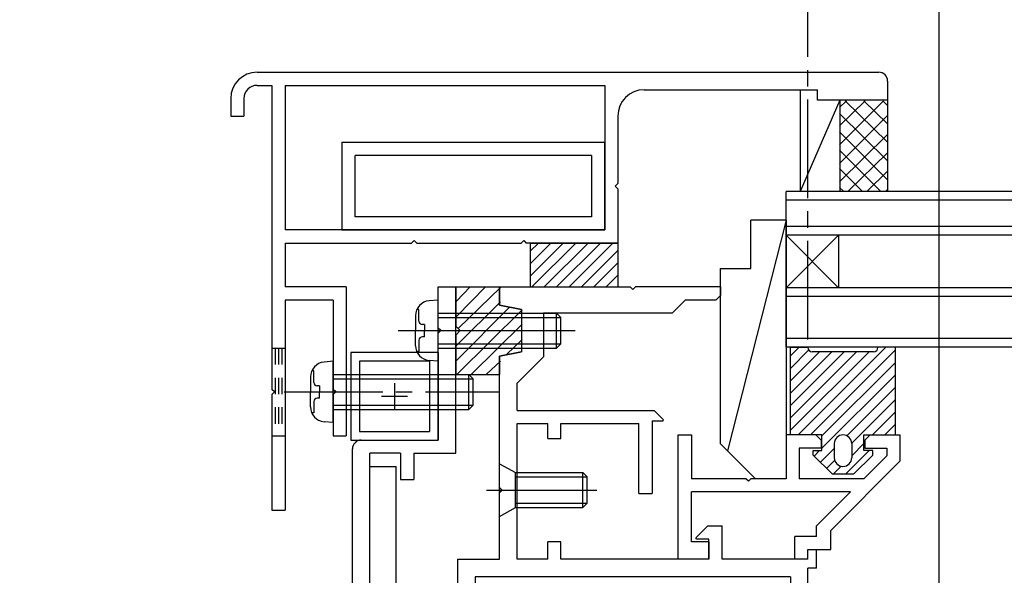
# Model space of a CAD drawing. Extents: x -210 to 210, y -148 to 148.
# Drawn here: x -127 to -90, y -3 to 18 of the extents above; entities that cross this region are included whole.
import ezdxf

# ---------------------------------------------------------------- set-up
doc = ezdxf.new("R2010")
doc.units = 0
doc.header["$LTSCALE"] = 10
doc.header["$MEASUREMENT"] = 0
doc.linetypes.add('DASHDOT', pattern=[0.5375, 0.375, -0.05, 0.0625, -0.05])
doc.linetypes.add('DOT', pattern=[0.1125, 0.0625, -0.05])
for name, color, linetype in [('St', 127, 'CONTINUOUS'), ('その他部品等', 128, 'CONTINUOUS'), ('ガラス', 48, 'CONTINUOUS'), ('ゴム等', 63, 'CONTINUOUS'), ('ボルト／ビス', 64, 'CONTINUOUS'), ('別途部材', 96, 'CONTINUOUS'), ('型材', 32, 'CONTINUOUS'), ('型材断面', 47, 'CONTINUOUS'), ('寸法', 80, 'CONTINUOUS'), ('文字', 79, 'CONTINUOUS'), ('曲げ物', 111, 'CONTINUOUS'), ('ﾊｯﾁﾝｸﾞ', 95, 'CONTINUOUS')]:
    doc.layers.add(name, color=color, linetype=linetype)

# ---------------------------------------------------------------- blocks, each defined once
blk = doc.blocks.new('*U34')
at = {"layer": '型材断面', "color": 47, "linetype": 'Continuous'}
for p, q in [((-111.190408, 8.100137), (-110.52374, 8.100137)), ((-111.190408, 6.53347), (-111.190408, 8.100137)), ((-110.52374, 1.766825), (-110.52374, 8.100137)), ((-111.090408, 6.43347), (-111.190408, 6.53347)), ((-111.090408, 6.43347), (-111.190408, 6.33347)), ((-111.190408, 2.266825), (-111.190408, 6.33347)), ((-114.12374, 2.266825), (-111.190408, 2.266825)), ((-114.457075, -11.199995), (-114.457075, 1.933492)), ((-112.62374, 1.766825), (-113.790408, 1.766825)), ((-113.790408, -23.733195), (-113.790408, 1.766825)), ((-112.62374, 1.766825), (-112.62374, 0.766825)), ((-112.12374, 1.766825), (-112.12374, 0.766825)), ((-112.12374, 1.766825), (-110.52374, 1.766825)), ((-112.62374, 0.766825), (-112.12374, 0.766825)), ((-114.357075, -11.299995), (-114.457075, -11.199995)), ((-114.357075, -11.299995), (-114.457075, -11.399995)), ((-114.457075, -17.622305), (-114.457075, -11.399995)), ((-114.357075, -17.722305), (-114.457075, -17.622305)), ((-114.357075, -17.722305), (-114.457075, -17.822305)), ((-114.457075, -21.900165), (-114.457075, -17.822305)), ((-114.457075, -21.900165), (-123.85999, -22.392462)), ((-124.059717, -22.40292), (-127.12191, -22.563242)), ((-123.954625, -22.497555), (-124.059717, -22.40292)), ((-123.954625, -22.497555), (-123.85999, -22.392462)), ((-127.12191, -24.133205), (-127.12191, -22.566742)), ((-118.57339, -22.783255), (-121.52276, -22.937673)), ((-118.57339, -23.23332), (-118.57339, -22.783255)), ((-114.957355, -22.593935), (-117.906725, -22.74835)), ((-117.906725, -23.23332), (-117.906725, -22.74835)), ((-114.957355, -22.593935), (-114.957355, -23.23332)), ((-112.62374, -22.733195), (-112.12374, -22.733195)), ((-112.62374, -22.733195), (-112.62374, -23.733195)), ((-112.12374, -23.733195), (-112.12374, -22.733195)), ((-125.522328, -23.147075), (-126.455328, -23.195922)), ((-126.455328, -24.133205), (-126.455328, -23.199423)), ((-125.522328, -24.133205), (-125.522328, -23.147075)), ((-125.028373, -23.221347), (-122.620335, -23.095273)), ((-124.570685, -24.13672), (-125.028373, -23.221347)), ((-123.14106, -24.13672), (-122.620335, -23.095273)), ((-122.189427, -23.23332), (-121.52276, -23.23332)), ((-122.189427, -23.83332), (-122.189427, -23.23332)), ((-121.52276, -22.937673), (-121.52276, -23.23332)), ((-118.57339, -23.23332), (-117.906725, -23.23332)), ((-114.957355, -23.23332), (-114.290687, -23.23332)), ((-114.290687, -23.23332), (-114.290687, -23.83332)), ((-122.189427, -23.83332), (-121.52276, -23.83332)), ((-121.52276, -24.06653), (-121.52276, -23.83332)), ((-114.957355, -24.06653), (-114.957355, -23.83332)), ((-114.957355, -23.83332), (-114.290687, -23.83332)), ((-112.62374, -23.733195), (-113.790408, -23.733195)), ((-105.821895, -23.733195), (-112.12374, -23.733195)), ((-105.821895, -23.733195), (-105.821895, -24.233195)), ((-126.55532, -24.233198), (-127.02192, -24.233198)), ((-125.422335, -24.233195), (-124.63031, -24.233195)), ((-123.081435, -24.233195), (-121.689427, -24.233195)), ((-107.58856, -24.233195), (-114.790693, -24.233195)), ((-107.48856, -24.133195), (-107.58856, -24.233195)), ((-107.48856, -24.133195), (-107.38856, -24.233195)), ((-107.38856, -24.233195), (-105.821895, -24.233195))]:
    blk.add_line(p, q, dxfattribs=at)
for centre, radius, start, end in [((-114.123741, 1.933495), 0.333333, 90, 180), ((-127.021928, -24.133201), 0.099987, 180, 270), ((-126.555322, -24.133201), 0.099987, 270, 0), ((-125.422335, -24.133199), 0.099987, 180, 270), ((-124.630306, -24.166528), 0.066658, 270, 26.565051), ((-123.081436, -24.166528), 0.066658, 153.434949, 270), ((-121.689433, -24.066528), 0.166667, 270, 0), ((-114.790693, -24.066528), 0.166667, 180, 270)]:
    blk.add_arc(centre, radius, start, end, dxfattribs=at)
blk = doc.blocks.new('*U39')
at = {"layer": '型材', "color": 47, "linetype": 'Continuous'}
for p, q in [((-102.056065, 2.466745), (-101.556065, 2.466748)), ((-102.056065, -2.266532), (-102.056065, 2.466745)), ((-101.556065, 2.466748), (-101.556065, 0.800082)), ((-97.95711, 2.466772), (-97.9571, 0.80009)), ((-96.823775, 2.466757), (-97.95711, 2.466755)), ((-96.623775, 2.26676), (-96.823775, 2.466757)), ((-96.623775, 2.26676), (-96.623775, 1.96676)), ((-94.75711, 2.466765), (-94.95711, 2.266765)), ((-94.95711, 2.266765), (-94.95711, 1.966765)), ((-94.75711, 2.466765), (-93.623775, 2.466768)), ((-93.623775, 2.46677), (-93.62377, 1.466772)), ((-97.457105, 1.966772), (-97.457105, 0.80009)), ((-96.623775, 1.96676), (-97.457105, 1.966755)), ((-94.95711, 1.966765), (-94.123775, 1.96677)), ((-94.123775, 1.966768), (-94.123775, 1.673875)), ((-94.12378, 1.67387), (-94.997555, 0.800095)), ((-93.623775, 1.466768), (-96.257075, -1.166532)), ((-99.49052, 0.800087), (-101.556065, 0.800082)), ((-99.39052, 0.700087), (-99.49052, 0.800087)), ((-99.39052, 0.700087), (-99.29052, 0.800087)), ((-97.9571, 0.80009), (-99.29052, 0.800087)), ((-94.997555, 0.800095), (-97.457105, 0.80009)), ((-95.497555, 0.300093), (-101.556065, 0.30008)), ((-101.556065, -1.599867), (-101.556065, 0.30008)), ((-96.790405, -0.992755), (-95.497555, 0.300093)), ((-96.790405, -1.399865), (-96.790405, -0.992755)), ((-97.62374, -2.26653), (-97.62374, -1.399865)), ((-96.790405, -1.399865), (-97.62374, -1.399865)), ((-96.25707, -1.899865), (-96.25707, -1.166528)), ((-100.89052, -1.599867), (-101.556065, -1.599867)), ((-100.89052, -1.599867), (-100.89052, -2.266532)), ((-97.12374, -2.26653), (-97.12374, -1.899865)), ((-97.12374, -1.899865), (-96.25707, -1.899865)), ((-100.89052, -2.266532), (-102.056065, -2.266532)), ((-97.12374, -2.26653), (-97.62374, -2.26653))]:
    blk.add_line(p, q, dxfattribs=at)
blk = doc.blocks.new('*U4')
at = {"layer": 'ゴム等'}
for p, q in [((-110.5, 6.975), (-109.4, 8.1)), ((-110.5, 7.55), (-109.975, 8.1)), ((-110.425, 6.525), (-108.825, 8.075)), ((-110.5, 5.875), (-108.825, 7.525)), ((-110.5, 5.3), (-108.475, 7.325)), ((-110.475, 4.775), (-108, 7.225)), ((-109.925, 4.775), (-108, 6.675)), ((-108.6, 5.525), (-108, 6.1)), ((-109.35, 4.775), (-108.825, 5.275))]:
    blk.add_line(p, q, dxfattribs=at)
blk = doc.blocks.new('*U59')
at = {"layer": 'ゴム等', "linetype": 'Continuous'}
for p, q in [((-110.52374, 8.10014), (-108.857072, 8.10014)), ((-110.52374, 8.10014), (-110.52374, 6.60014)), ((-108.857072, 7.40014), (-108.857072, 8.10014)), ((-108.02374, 7.233473), (-108.857072, 7.40014)), ((-108.02374, 7.233473), (-108.02374, 5.633473)), ((-110.357072, 6.433473), (-110.52374, 6.60014)), ((-110.357072, 6.433473), (-110.52374, 6.266807)), ((-110.52374, 6.266807), (-110.52374, 4.766807)), ((-108.857072, 5.466807), (-108.02374, 5.633473)), ((-108.857072, 4.766807), (-108.857072, 5.466807)), ((-110.52374, 4.766807), (-108.857072, 4.766807))]:
    blk.add_line(p, q, dxfattribs=at)
at = {"layer": 'ゴム等'}
blk.add_blockref('*U4', (0, 0), dxfattribs=at)
blk = doc.blocks.new('*U67')
at = {"layer": 'ゴム等', "linetype": 'Continuous'}
for p, q in [((-97.957067, 10.633488), (-100.186795, 1.86315)), ((-99.290445, 8.80005), (-99.290435, 10.633485)), ((-97.957067, 10.633488), (-99.290435, 10.633485)), ((-97.9571, 10.633495), (-97.9571, 0.80009)), ((-100.457065, 8.800043), (-99.290445, 8.80005)), ((-100.457065, 8.800043), (-100.457063, 2.133417)), ((-99.12373, 0.800087), (-100.457063, 2.133417)), ((-97.9571, 0.80009), (-99.12373, 0.800087))]:
    blk.add_line(p, q, dxfattribs=at)
blk = doc.blocks.new('*U69')
at = {"layer": 'ゴム等', "linetype": 'Continuous'}
for p, q in [((-107.690408, 9.766805), (-107.690408, 8.100137)), ((-107.690408, 9.766805), (-104.357075, 9.766805)), ((-106.433615, 9.766805), (-107.690408, 8.51001)), ((-106.905018, 9.766805), (-107.690408, 8.981415)), ((-107.376422, 9.766805), (-107.690408, 9.45282)), ((-105.96221, 9.766805), (-107.628878, 8.100137)), ((-105.490805, 9.766805), (-107.157473, 8.100137)), ((-105.0194, 9.766805), (-106.686067, 8.100137)), ((-104.547998, 9.766805), (-106.214663, 8.100137)), ((-104.357075, 9.766805), (-104.357075, 8.100137)), ((-104.357075, 9.48632), (-105.743257, 8.100137)), ((-104.357075, 9.014918), (-105.271855, 8.100137)), ((-104.357075, 8.543512), (-104.80045, 8.100137)), ((-107.690408, 8.100137), (-104.357075, 8.100137))]:
    blk.add_line(p, q, dxfattribs=at)
blk = doc.blocks.new('*U74')
at = {"layer": 'ボルト／ビス', "color": 64, "linetype": 'Continuous'}
for p, q in [((-108.857072, -0.633533), (-108.857072, 1.366467)), ((-108.857072, 1.366467), (-108.257072, 1.033135)), ((-108.257072, -0.300198), (-108.257072, 1.033135)), ((-108.257072, 1.033135), (-105.690408, 1.033135)), ((-108.257072, 0.866467), (-105.52374, 0.866467)), ((-105.690408, 1.033135), (-105.52374, 0.866467)), ((-105.690408, -0.300198), (-105.690408, 1.033135)), ((-105.52374, -0.133533), (-105.52374, 0.866467)), ((-109.351583, 0.366467), (-105.150825, 0.366467)), ((-108.857072, -0.633533), (-108.257072, -0.300198)), ((-108.257072, -0.133533), (-105.52374, -0.133533)), ((-108.257072, -0.300198), (-105.690408, -0.300198)), ((-105.690408, -0.300198), (-105.52374, -0.133533))]:
    blk.add_line(p, q, dxfattribs=at)
blk = doc.blocks.new('*U75')
at = {"layer": 'ボルト／ビス', "color": 64, "linetype": 'Continuous'}
for p, q in [((-111.190408, 7.60014), (-111.539795, 7.569572)), ((-111.190408, 5.266807), (-111.190408, 7.60014)), ((-111.928773, 7.232352), (-112.009493, 7.232352)), ((-111.928773, 6.80014), (-111.928773, 7.232352)), ((-112.057072, 7.005062), (-112.057072, 6.433473)), ((-111.190408, 7.10014), (-106.690408, 7.10014)), ((-111.190408, 6.933473), (-106.52374, 6.933473)), ((-106.690408, 7.10014), (-106.52374, 6.933473)), ((-106.690408, 5.766807), (-106.690408, 7.10014)), ((-106.52374, 5.933473), (-106.52374, 6.933473)), ((-112.714203, 6.433473), (-105.975983, 6.433473)), ((-112.057072, 5.861885), (-112.057072, 6.433473)), ((-111.712078, 6.666807), (-111.795438, 6.666807)), ((-111.712078, 6.666807), (-111.712078, 6.433473)), ((-111.712078, 6.20014), (-111.712078, 6.433473)), ((-111.928773, 6.066807), (-111.928773, 5.634592)), ((-111.712078, 6.20014), (-111.795438, 6.20014)), ((-111.928773, 5.634592), (-112.009493, 5.634592)), ((-111.190408, 5.933473), (-106.52374, 5.933473)), ((-111.190408, 5.766807), (-106.690408, 5.766807)), ((-106.690408, 5.766807), (-106.52374, 5.933473)), ((-111.190408, 5.266807), (-111.539795, 5.297375))]:
    blk.add_line(p, q, dxfattribs=at)
for centre, radius, start, end in [((-111.490406, 7.005062), 0.566667, 94.999989, 180), ((-111.795438, 6.80014), 0.133333, 180, 270), ((-111.795438, 6.066807), 0.133333, 90, 180), ((-111.490406, 5.861885), 0.566667, 180, 265.000011)]:
    blk.add_arc(centre, radius, start, end, dxfattribs=at)
blk = doc.blocks.new('*U98')
at = {"layer": 'ボルト／ビス', "color": 64, "linetype": 'Continuous'}
for p, q in [((-115.19041, 5.266805), (-115.539797, 5.236238)), ((-115.19041, 2.93347), (-115.19041, 5.266805)), ((-115.928775, 4.899018), (-116.009495, 4.899018)), ((-115.928775, 4.466805), (-115.928775, 4.899018)), ((-116.057078, 4.671728), (-116.057078, 4.100137)), ((-115.19041, 4.766805), (-110.023743, 4.766805)), ((-115.19041, 4.600137), (-109.857078, 4.600137)), ((-110.023743, 4.766805), (-109.857078, 4.600137)), ((-110.023743, 3.43347), (-110.023743, 4.766805)), ((-109.857078, 3.600137), (-109.857078, 4.600137)), ((-115.71208, 4.33347), (-115.795442, 4.33347)), ((-115.71208, 4.33347), (-115.71208, 4.100137)), ((-116.057078, 3.528548), (-116.057078, 4.100137)), ((-115.71208, 3.866805), (-115.795442, 3.866805)), ((-115.71208, 3.866805), (-115.71208, 4.100137)), ((-115.928775, 3.73347), (-115.928775, 3.301258)), ((-115.19041, 3.600137), (-109.857078, 3.600137)), ((-115.19041, 3.43347), (-110.023743, 3.43347)), ((-110.023743, 3.43347), (-109.857078, 3.600137)), ((-115.928775, 3.301258), (-116.009495, 3.301258)), ((-115.19041, 2.93347), (-115.539797, 2.964038))]:
    blk.add_line(p, q, dxfattribs=at)
at = {"layer": 'ボルト／ビス', "color": 64, "linetype": 'DASHDOT'}
blk.add_line((-117.057078, 4.100137), (-108.857078, 4.100137), dxfattribs=at)
at = {"layer": 'ボルト／ビス', "color": 64, "linetype": 'Continuous'}
for centre, radius, start, end in [((-115.49041, 4.671727), 0.566667, 94.999989, 180), ((-115.795442, 4.466804), 0.133333, 180, 270), ((-115.795442, 3.733471), 0.133333, 90, 180), ((-115.49041, 3.528549), 0.566667, 180, 265.000011)]:
    blk.add_arc(centre, radius, start, end, dxfattribs=at)
blk = doc.blocks.new('*U191')
at = {"layer": '曲げ物', "linetype": 'Continuous'}
for p, q in [((-111.190405, 5.600158), (-114.523737, 5.600158)), ((-114.523737, 5.600158), (-114.523737, 2.266822)), ((-111.523737, 5.266822), (-114.190405, 5.266822)), ((-114.190405, 5.266822), (-114.190405, 2.600158)), ((-111.523737, 5.266822), (-111.523737, 2.600158)), ((-111.190405, 5.600158), (-111.190405, 2.266822)), ((-112.857072, 4.43349), (-112.857072, 3.43349)), ((-112.357072, 3.93349), (-113.357072, 3.93349)), ((-114.523737, 2.266822), (-111.190405, 2.266822)), ((-114.190405, 2.600158), (-111.523737, 2.600158))]:
    blk.add_line(p, q, dxfattribs=at)
blk = doc.blocks.new('*U102')
at = {"layer": '寸法', "color": 0, "linetype": 'ByBlock'}
blk.add_line((-92.123735, -41.06653), (-92.123735, 87.501815), dxfattribs=at)
blk = doc.blocks.new('*U18')
at = {"layer": 'ﾊｯﾁﾝｸﾞ'}
for p, q in [((-95.925, 13.5), (-94.25, 15.175)), ((-95.925, 14.225), (-94.95, 15.175)), ((-95.925, 14.925), (-95.65, 15.175)), ((-95.7, 15.175), (-94.1, 13.6)), ((-95, 15.175), (-94.1, 14.3)), ((-94.275, 15.175), (-94.1, 15)), ((-95.925, 14.7), (-94.1, 12.9)), ((-95.925, 12.8), (-94.1, 14.625)), ((-95.925, 14), (-94.1, 12.175)), ((-95.925, 12.1), (-94.1, 13.9)), ((-95.925, 13.3), (-94.35, 11.725)), ((-95.6, 11.725), (-94.1, 13.2)), ((-95.925, 12.6), (-95.05, 11.725)), ((-94.875, 11.725), (-94.1, 12.5)), ((-95.925, 11.875), (-95.75, 11.725)), ((-94.175, 11.725), (-94.1, 11.8))]:
    blk.add_line(p, q, dxfattribs=at)
blk = doc.blocks.new('*U192')
at = {"layer": 'ゴム等', "color": 63, "linetype": 'Continuous'}
for p, q in [((-97.790442, 2.466755), (-97.790442, 5.800087)), ((-97.790442, 5.800087), (-97.123777, 5.800087)), ((-97.123777, 5.800087), (-97.123777, 5.800087)), ((-94.623777, 5.63342), (-96.95711, 5.63342)), ((-93.790442, 5.800087), (-94.45711, 5.800087)), ((-94.45711, 5.800087), (-94.45711, 5.800087)), ((-93.790442, 2.466755), (-93.790442, 5.800087)), ((-96.590442, 2.466755), (-97.790442, 2.466755)), ((-96.590442, 1.866755), (-96.590442, 2.466755)), ((-95.790442, 2.466755), (-95.790442, 2.466755)), ((-94.990442, 1.866755), (-94.990442, 2.466755)), ((-94.990442, 2.466755), (-93.790442, 2.466755)), ((-96.123777, 2.13342), (-96.123777, 1.600087)), ((-95.45711, 2.13342), (-95.45711, 1.600087)), ((-96.923777, 1.700087), (-96.923777, 1.866755)), ((-96.923777, 1.866755), (-96.590442, 1.866755)), ((-96.923777, 1.700087), (-96.190442, 0.966755)), ((-94.65711, 1.700087), (-95.390442, 0.966755)), ((-94.65711, 1.866755), (-94.990442, 1.866755)), ((-94.65711, 1.700087), (-94.65711, 1.866755)), ((-95.790442, 1.266755), (-95.790442, 1.266755)), ((-95.390442, 0.966755), (-96.190442, 0.966755))]:
    blk.add_line(p, q, dxfattribs=at)
at = {"layer": 'ゴム等', "linetype": 'Continuous'}
for p, q in [((-97.460163, 5.800087), (-97.790442, 5.469808)), ((-97.089718, 5.699128), (-97.790442, 4.998402)), ((-96.68402, 5.63342), (-97.790442, 4.526997)), ((-96.212615, 5.63342), (-97.790442, 4.055593)), ((-95.74121, 5.63342), (-97.790442, 3.58419)), ((-95.269805, 5.63342), (-97.790442, 3.112785)), ((-94.798402, 5.63342), (-97.790442, 2.64138)), ((-94.16033, 5.800087), (-97.493665, 2.466755)), ((-93.790442, 5.69857), (-97.02226, 2.466755)), ((-93.790442, 5.227165), (-96.590442, 2.427167)), ((-93.790442, 4.75576), (-96.590442, 1.95576)), ((-93.790442, 4.284355), (-95.642617, 2.432183)), ((-93.790442, 3.812953), (-95.45711, 2.146285)), ((-94.665237, 2.466755), (-93.790442, 3.341547)), ((-94.193833, 2.466755), (-93.790442, 2.870142)), ((-96.123777, 1.951022), (-96.649245, 1.425555)), ((-94.990442, 2.141547), (-95.45711, 1.67488)), ((-96.67945, 1.866755), (-96.884947, 1.661257)), ((-94.793833, 1.866755), (-95.693833, 0.966755)), ((-96.413543, 1.189853), (-96.10718, 1.496215)), ((-96.165237, 0.966755), (-95.858265, 1.273727))]:
    blk.add_line(p, q, dxfattribs=at)
at = {"layer": 'ゴム等', "color": 63, "linetype": 'Continuous'}
for centre, radius, start, end in [((-96.957111, 5.80009), 0.166667, 180, 270), ((-94.623777, 5.80009), 0.166667, 270, 0), ((-95.790444, 2.133423), 0.333333, 90, 180), ((-95.790444, 2.133423), 0.333333, 0, 90), ((-95.790444, 1.60009), 0.333333, 180, 270), ((-95.790444, 1.60009), 0.333333, 270, 0)]:
    blk.add_arc(centre, radius, start, end, dxfattribs=at)
blk = doc.blocks.new('*U131')
at = {"layer": '曲げ物', "linetype": 'Continuous'}
for p, q in [((-114.857075, 13.600137), (-114.857075, 10.266805)), ((-114.857075, 13.600137), (-104.857075, 13.600137)), ((-104.857075, 10.266805), (-104.857075, 13.600137)), ((-114.357075, 10.766805), (-114.357075, 13.100137)), ((-105.357075, 13.100137), (-114.357075, 13.100137)), ((-105.357075, 13.100137), (-105.357075, 10.766805)), ((-105.357075, 10.766805), (-114.357075, 10.766805)), ((-114.857075, 10.266805), (-104.857075, 10.266805))]:
    blk.add_line(p, q, dxfattribs=at)
blk = doc.blocks.new('*U133')
at = {"layer": '型材断面', "color": 47, "linetype": 'Continuous'}
for p, q in [((-108.857075, 8.100137), (-103.888303, 8.100137)), ((-103.788303, 8.000137), (-103.888303, 8.100137)), ((-103.788303, 8.000137), (-103.688303, 8.100137)), ((-100.454972, 8.100137), (-103.688303, 8.100137)), ((-100.454972, 8.100137), (-100.454972, 7.765605)), ((-102.288305, 7.100137), (-101.789505, 7.598937)), ((-100.621637, 7.598937), (-101.789505, 7.598937)), ((-100.621637, 7.598937), (-100.454972, 7.765605)), ((-102.288305, 7.100137), (-107.190408, 7.100137)), ((-107.190408, 7.100137), (-107.190408, 5.433473)), ((-108.857075, 0.466467), (-108.857075, 5.432302)), ((-108.190408, 4.433473), (-107.190408, 5.433473)), ((-108.190408, 3.39946), (-108.190408, 4.433473)), ((-108.190408, 3.39946), (-102.976435, 3.39946)), ((-102.633338, 3.056363), (-102.976435, 3.39946)), ((-103.056908, 2.99946), (-102.656908, 2.99946)), ((-103.056908, 2.99946), (-103.056908, 0.233473)), ((-108.190408, -2.266528), (-108.190408, 2.89946)), ((-108.190408, 2.89946), (-107.023743, 2.89946)), ((-107.023743, 2.332792), (-107.023743, 2.89946)), ((-106.523743, 2.332792), (-106.523743, 2.89946)), ((-106.523743, 2.89946), (-103.556908, 2.89946)), ((-103.556908, 0.233473), (-103.556908, 2.89946)), ((-107.023743, 2.332792), (-106.523743, 2.332792)), ((-108.757075, 0.366467), (-108.857075, 0.466467)), ((-108.757075, 0.366467), (-108.857075, 0.266467)), ((-108.857075, -2.266528), (-108.857075, 0.266467)), ((-103.556908, 0.233473), (-103.056908, 0.233473)), ((-101.380763, -1.442958), (-100.937668, -0.999863)), ((-100.937668, -0.999863), (-100.390528, -0.999863)), ((-100.390528, -2.266528), (-100.390528, -0.999863)), ((-107.023743, -2.266528), (-107.023743, -1.599863)), ((-106.523743, -1.599863), (-107.023743, -1.599863)), ((-106.523743, -2.266528), (-106.523743, -1.599863)), ((-100.890528, -1.499863), (-101.357193, -1.499863)), ((-100.890528, -2.266528), (-100.890528, -1.499863)), ((-97.123743, -2.266528), (-97.123743, -1.899863)), ((-97.123743, -1.899863), (-96.790408, -1.899863)), ((-96.790408, -2.599863), (-96.790408, -1.899863)), ((-110.457075, -2.266528), (-108.857075, -2.266528)), ((-110.457075, -2.266528), (-110.457075, -21.233195)), ((-107.023743, -2.266528), (-108.190408, -2.266528)), ((-100.890528, -2.266528), (-106.523743, -2.266528)), ((-97.123743, -2.266528), (-100.390528, -2.266528)), ((-96.790408, -2.599863), (-97.123743, -2.599863)), ((-97.123743, -5.233195), (-97.123743, -2.599863)), ((-97.790408, -2.933195), (-109.790408, -2.933195)), ((-109.790408, -2.933195), (-109.790408, -20.566528)), ((-97.790408, -2.933195), (-97.790408, -4.566528)), ((-103.123743, -4.566528), (-103.123743, -5.733195)), ((-97.957075, -4.566528), (-103.123743, -4.566528)), ((-101.123743, -4.566528), (-97.790408, -4.566528)), ((-102.623743, -5.733195), (-102.623743, -5.066528)), ((-101.123743, -5.066528), (-102.623743, -5.066528)), ((-101.123743, -5.066528), (-101.123743, -20.566528)), ((-100.457075, -5.233195), (-97.123743, -5.233195)), ((-100.457075, -5.233195), (-100.457075, -22.066528)), ((-103.123743, -5.733195), (-102.623743, -5.733195)), ((-103.123743, -20.066528), (-102.623743, -20.066528)), ((-103.123743, -20.566528), (-103.123743, -20.066528)), ((-102.623743, -20.566528), (-102.623743, -20.066528)), ((-109.790408, -20.566528), (-103.123743, -20.566528)), ((-101.123743, -20.566528), (-102.623743, -20.566528)), ((-108.821895, -21.233195), (-110.457075, -21.233195)), ((-108.821895, -21.733187), (-108.821895, -21.233187)), ((-108.472487, -21.986138), (-108.321887, -21.233187)), ((-108.321887, -21.233187), (-106.655238, -21.233187)), ((-106.655235, -21.233195), (-108.321887, -21.233195)), ((-106.504637, -21.986138), (-106.655238, -21.233187)), ((-106.155228, -21.733187), (-106.155228, -21.233187)), ((-103.90522, -21.233195), (-106.155228, -21.233195)), ((-106.155228, -21.233195), (-100.957075, -21.233195)), ((-100.957075, -21.233195), (-100.957075, -22.066528)), ((-108.821895, -21.733187), (-109.155228, -21.733187)), ((-109.155228, -22.066528), (-109.155228, -21.733187)), ((-106.155228, -21.733187), (-105.821895, -21.733187)), ((-105.821895, -22.066528), (-105.821895, -21.733187)), ((-108.570537, -22.066528), (-109.155228, -22.066528)), ((-106.406588, -22.066528), (-105.821895, -22.066528)), ((-100.457075, -22.066528), (-100.957075, -22.066528))]:
    blk.add_line(p, q, dxfattribs=at)
blk.add_lwpolyline([(-108.857075, 8.100137), (-108.857075, 7.400137), (-108.023743, 7.233473), (-108.023743, 5.633473), (-108.857075, 5.466805), (-108.857075, 4.766805)], dxfattribs=at)
for centre, radius, start, end in [((-102.656909, 3.032795), 0.033333, 270, 45), ((-101.357194, -1.466527), 0.033333, 135, 270), ((-108.570539, -21.966519), 0.1, 270, 348.690068), ((-106.406592, -21.966519), 0.1, 191.309932, 270)]:
    blk.add_arc(centre, radius, start, end, dxfattribs=at)
blk = doc.blocks.new('*U137')
at = {"layer": '別途部材', "linetype": 'Continuous'}
for p, q in [((-118.088958, 16.266813), (-94.42229, 16.266813)), ((-118.088958, 15.766813), (-117.523743, 15.766813)), ((-117.523743, 15.766813), (-117.523743, 4.200137)), ((-117.023743, 15.766813), (-104.857075, 15.766813)), ((-117.023743, 15.766813), (-117.023743, 10.266805)), ((-104.857075, 15.766813), (-104.857075, 10.266805)), ((-94.088958, 15.93348), (-94.088958, 15.200145)), ((-103.357075, 15.600145), (-96.755625, 15.600145)), ((-96.755625, 15.200145), (-96.755625, 15.600145)), ((-119.088958, 15.266813), (-119.088958, 14.600145)), ((-118.588958, 15.266813), (-118.588958, 14.600145)), ((-94.088958, 15.200145), (-96.755625, 15.200145)), ((-119.088958, 14.600145), (-118.588958, 14.600145)), ((-104.357075, 14.600145), (-104.357075, 12.033473)), ((-104.457075, 11.933473), (-104.357075, 12.033473)), ((-104.457075, 11.933473), (-104.357075, 11.833473)), ((-104.357075, 11.833473), (-104.357075, 9.766805)), ((-104.857075, 10.266805), (-117.023743, 10.266805)), ((-117.023743, 9.766805), (-117.023743, 8.100137)), ((-117.023743, 9.766805), (-112.207078, 9.766805)), ((-112.107078, 9.866805), (-112.207078, 9.766805)), ((-112.107078, 9.866805), (-112.007078, 9.766805)), ((-112.007078, 9.766805), (-108.04041, 9.766805)), ((-107.94041, 9.866805), (-108.04041, 9.766805)), ((-107.94041, 9.866805), (-107.84041, 9.766805)), ((-104.357075, 9.766805), (-107.84041, 9.766805)), ((-114.69041, 8.100137), (-117.023743, 8.100137)), ((-114.69041, 8.100137), (-114.69041, 2.43347)), ((-115.19041, 7.600137), (-117.023743, 7.600137)), ((-117.023743, 7.600137), (-117.023743, -0.399855)), ((-115.19041, 7.600137), (-115.19041, 4.200137)), ((-117.423743, 4.100137), (-117.523743, 4.200137)), ((-115.09041, 4.100137), (-115.19041, 4.200137)), ((-117.423743, 4.100137), (-117.523743, 4.000137)), ((-117.523743, 4.000137), (-117.523743, -0.399855)), ((-115.09041, 4.100137), (-115.19041, 4.000137)), ((-115.19041, 4.000137), (-115.19041, 2.43347)), ((-115.19041, 2.43347), (-114.69041, 2.43347)), ((-117.523743, -0.399855), (-117.023743, -0.399855))]:
    blk.add_line(p, q, dxfattribs=at)
at = {"layer": '別途部材', "linetype": 'DOT'}
for p, q in [((-117.523743, 5.766805), (-117.023743, 5.766805)), ((-117.398743, 5.766805), (-117.398743, 2.43347)), ((-117.273743, 5.766805), (-117.273743, 2.43347)), ((-117.148743, 5.766805), (-117.148743, 2.43347)), ((-117.523743, 2.43347), (-117.023743, 2.43347))]:
    blk.add_line(p, q, dxfattribs=at)
at = {"layer": '別途部材', "linetype": 'Continuous'}
for centre, radius, start, end in [((-118.088958, 15.266815), 1, 90, 180), ((-94.422292, 15.933482), 0.333333, 0, 90), ((-118.088958, 15.266815), 0.5, 90, 180), ((-103.357077, 14.600145), 1, 90, 180)]:
    blk.add_arc(centre, radius, start, end, dxfattribs=at)

msp = doc.modelspace()

# ---------------------------------------------------------------- linework, layer by layer
at = {"layer": 'St', "linetype": 'Continuous'}
for p in [(-113.790408, 1.266825), (-112.790408, -23.733195)]:
    msp.add_line(p, (-112.790408, 1.266825), dxfattribs=at)
at = {"layer": 'その他部品等', "linetype": 'Continuous'}
for p, q in [((-97.422288, 15.600143), (-97.422288, 11.733423)), ((-95.906715, 15.200143), (-97.422288, 11.733423)), ((-95.906715, 15.200143), (-95.906715, 11.733423)), ((-94.088955, 15.200143), (-94.088955, 11.733423))]:
    msp.add_line(p, q, dxfattribs=at)
at = {"layer": 'ガラス', "linetype": 'Continuous'}
for p, q in [((-97.9571, 5.800087), (-97.9571, 11.733423)), ((-8.4729, 11.733423), (-97.9571, 11.733423)), ((-8.4729, 11.40009), (-97.9571, 11.40009)), ((-8.4729, 10.400087), (-97.9571, 10.400087)), ((-8.4729, 10.066755), (-97.9571, 10.066755)), ((-95.9571, 8.066755), (-97.9571, 10.066755)), ((-95.9571, 10.066755), (-97.9571, 8.066755)), ((-95.9571, 10.066755), (-95.9571, 8.066755)), ((-8.4729, 8.066755), (-97.9571, 8.066755)), ((-8.4729, 7.73342), (-97.9571, 7.73342)), ((-8.4729, 6.13342), (-97.9571, 6.13342)), ((-8.4729, 5.800087), (-97.9571, 5.800087))]:
    msp.add_line(p, q, dxfattribs=at)
at = {"layer": '型材断面', "linetype": 'DASHDOT'}
msp.add_line((-97.121635, 6.10133), (-97.121635, 58.451058), dxfattribs=at)

# ---------------------------------------------------------------- block references
at = {"layer": 'St', "linetype": 'Continuous'}
msp.add_blockref('*U137', (0, 0), dxfattribs=at)
at = {"layer": 'St', "color": 47, "linetype": 'Continuous'}
msp.add_blockref('*U133', (0, 0), dxfattribs=at)
at = {"layer": 'ゴム等', "linetype": 'Continuous'}
for name in ['*U67', '*U69', '*U59']:
    msp.add_blockref(name, (0, 0), dxfattribs=at)
at = {"layer": 'ボルト／ビス', "color": 64, "linetype": 'Continuous'}
for name in ['*U75', '*U74']:
    msp.add_blockref(name, (0, 0), dxfattribs=at)
at = {"layer": 'ボルト／ビス', "linetype": 'Continuous'}
msp.add_blockref('*U98', (0, 0), dxfattribs=at)
at = {"layer": '別途部材', "linetype": 'Continuous'}
msp.add_blockref('*U192', (0, 0), dxfattribs=at)
at = {"layer": '型材断面', "color": 47, "linetype": 'Continuous'}
for name in ['*U34', '*U39']:
    msp.add_blockref(name, (0, 0), dxfattribs=at)
at = {"layer": '寸法', "linetype": 'Continuous'}
msp.add_blockref('*U102', (0, 0), dxfattribs=at)
at = {"layer": '文字', "linetype": 'Continuous'}
msp.add_blockref('*U191', (0, 0), dxfattribs=at)
at = {"layer": '曲げ物', "linetype": 'Continuous'}
msp.add_blockref('*U131', (0, 0), dxfattribs=at)
at = {"layer": 'ﾊｯﾁﾝｸﾞ'}
msp.add_blockref('*U18', (0, 0), dxfattribs=at)

doc.saveas('drawing.dxf')
